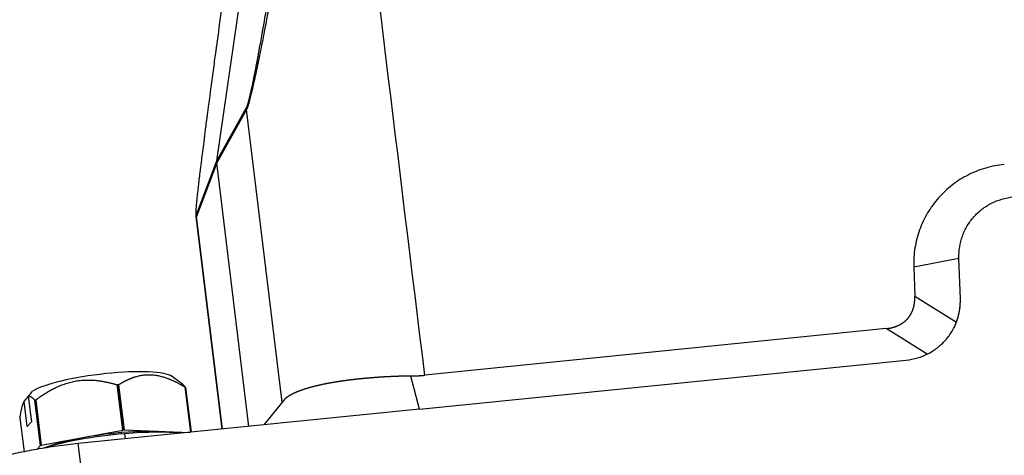
# Model space of a CAD drawing. Units: millimetres. Extents: x 1592 to 2186, y 588 to 1008.
# Drawn here: x 1653 to 1717, y 626 to 654 of the extents above; entities that cross this region are included whole.
import ezdxf

# ---------------------------------------------------------------- set-up
doc = ezdxf.new("R2010")
doc.units = ezdxf.units.MM
doc.header["$LTSCALE"] = 65.395
doc.layers.get('0').update_dxf_attribs({"linetype": 'CONTINUOUS', "lineweight": 30})

msp = doc.modelspace()

# ---------------------------------------------------------------- linework, layer by layer
at = {"color": 7, "linetype": 'Continuous'}
for p, q in [((1665.567, 644.837), (1674.5, 706.238)), ((1667.501, 648.171), (1665.565, 644.709)), ((1665.567, 644.837), (1667.503, 648.299)), ((1669.817, 629.182), (1667.501, 648.171)), ((1665.565, 644.709), (1664.259, 641.229)), ((1664.26, 641.357), (1665.567, 644.837)), ((1667.652, 627.603), (1665.565, 644.709)), ((1664.221, 641.214), (1665.903, 627.427)), ((1665.942, 627.431), (1664.259, 641.229)), ((1710.789, 637.967), (1713.72, 638.528)), ((1713.808, 635.872), (1713.72, 638.528)), ((1710.789, 637.967), (1710.852, 636.049)), ((1710.852, 636.049), (1713.553, 634.375)), ((1708.993, 633.948), (1679.063, 630.926)), ((1711.653, 632.3), (1708.993, 633.948)), ((1678.726, 628.722), (1710.302, 631.91)), ((1663.37, 630.315), (1662.669, 630.845)), ((1678.726, 628.722), (1678.151, 630.873)), ((1659.475, 627.368), (1659.117, 630.296)), ((1659.515, 627.371), (1659.157, 630.3)), ((1659.198, 630.303), (1659.555, 627.375)), ((1663.878, 627.222), (1663.522, 630.144)), ((1663.55, 630.133), (1663.905, 627.225)), ((1653.266, 627.589), (1653.065, 629.235)), ((1653.339, 629.568), (1653.349, 629.569)), ((1653.339, 629.557), (1653.54, 627.911)), ((1654.127, 626.368), (1653.769, 629.296)), ((1653.822, 629.314), (1654.179, 626.386)), ((1669.935, 629.327), (1668.617, 627.701)), ((1678.726, 628.722), (1656.578, 626.485)), ((1652.798, 628.155), (1653.067, 625.955)), ((1653.54, 627.911), (1653.266, 627.589)), ((1654.179, 626.386), (1659.475, 627.368)), ((1659.555, 627.375), (1663.832, 627.218)), ((1659.369, 627.201), (1659.365, 627.109)), ((1659.593, 627.129), (1659.634, 626.794)), ((1653.915, 626.12), (1654.127, 626.368)), ((1658.006, 614.773), (1656.578, 626.485))]:
    msp.add_line(p, q, dxfattribs=at)
for centre, major_axis, start_param, end_param in [((1658.055, 630.12), (-4.715, -0.575), 3.328016, 5.918641), ((1658.174, 629.144), (5.708, 0.696), 1.375479, 1.382603), ((1658.174, 629.144), (5.708, 0.696), 1.368356, 1.375479), ((1658.174, 629.144), (5.708, 0.696), 0.321158, 0.335405), ((1658.174, 629.144), (5.708, 0.696), 2.415553, 2.429801), ((1658.531, 626.216), (-4.864, -0.593), 3.7733, 4.517072), ((1658.531, 626.216), (-5.708, -0.696), 4.517072, 4.524196), ((1658.531, 626.216), (-5.708, -0.696), 4.509948, 4.517072), ((1658.567, 625.923), (5.956, 0.726), 1.375479, 2.357129), ((1658.531, 626.216), (-4.864, -0.593), 4.517072, 5.651481), ((1658.567, 625.923), (5.956, 0.726), 0.647759, 1.375479), ((1658.531, 626.216), (-5.708, -0.696), 5.557146, 5.571393)]:
    msp.add_ellipse(centre, major_axis=major_axis, ratio=0.182207, start_param=start_param, end_param=end_param, dxfattribs=at)
at = {"color": 7, "linetype": 'Continuous', "extrusion": (-7.07722e-09, -8.6319e-10, -1)}
msp.add_open_spline([(1679.063, 630.926), (1677.381, 644.718), (1675.698, 658.51), (1674.016, 672.302)], degree=3, dxfattribs=at)
at = {"color": 7, "linetype": 'Continuous'}
for points, degree, knots in [([(1671.055, 666.562), (1671.047, 666.515), (1671.031, 666.421), (1671.007, 666.281), (1670.983, 666.141), (1670.959, 666.002), (1670.935, 665.863), (1670.912, 665.725), (1670.888, 665.588), (1670.864, 665.451), (1670.841, 665.314), (1670.817, 665.179), (1670.794, 665.044), (1670.771, 664.909), (1670.747, 664.775), (1670.724, 664.642), (1670.701, 664.509), (1670.678, 664.377), (1670.655, 664.245), (1670.632, 664.114), (1670.61, 663.984), (1670.587, 663.854), (1670.564, 663.725), (1670.542, 663.596), (1670.52, 663.468), (1670.497, 663.341), (1670.475, 663.214), (1670.453, 663.088), (1670.431, 662.962), (1670.409, 662.837), (1670.387, 662.713), (1670.365, 662.589), (1670.344, 662.465), (1670.322, 662.343), (1670.3, 662.221), (1670.279, 662.099), (1670.258, 661.978), (1670.236, 661.858), (1670.215, 661.738), (1670.194, 661.619), (1670.173, 661.5), (1670.152, 661.383), (1670.131, 661.265), (1670.111, 661.148), (1670.09, 661.032), (1670.07, 660.917), (1670.049, 660.802), (1670.029, 660.687), (1670.008, 660.574), (1669.988, 660.461), (1669.968, 660.348), (1669.948, 660.236), (1669.928, 660.125), (1669.909, 660.014), (1669.889, 659.904), (1669.869, 659.794), (1669.85, 659.685), (1669.83, 659.577), (1669.811, 659.469), (1669.792, 659.362), (1669.773, 659.255), (1669.753, 659.149), (1669.734, 659.044), (1669.716, 658.939), (1669.697, 658.835), (1669.678, 658.732), (1669.66, 658.629), (1669.641, 658.526), (1669.623, 658.425), (1669.604, 658.323), (1669.586, 658.223), (1669.568, 658.123), (1669.55, 658.024), (1669.532, 657.925), (1669.514, 657.827), (1669.496, 657.729), (1669.479, 657.632), (1669.461, 657.536), (1669.444, 657.44), (1669.426, 657.345), (1669.409, 657.251), (1669.392, 657.157), (1669.374, 657.064), (1669.357, 656.971), (1669.34, 656.879), (1669.324, 656.788), (1669.254, 656.41), (1669.134, 655.765), (1668.966, 654.873), (1668.807, 654.038), (1668.657, 653.259), (1668.515, 652.537), (1668.38, 651.857), (1668.25, 651.22), (1668.126, 650.628), (1668.012, 650.1), (1667.923, 649.7), (1667.856, 649.409), (1667.808, 649.208), (1667.763, 649.023), (1667.72, 648.856), (1667.69, 648.742), (1667.671, 648.673), (1667.662, 648.641), (1667.654, 648.61), (1667.645, 648.58), (1667.636, 648.551), (1667.628, 648.523), (1667.62, 648.495), (1667.612, 648.469), (1667.604, 648.443), (1667.596, 648.419), (1667.588, 648.395), (1667.58, 648.372), (1667.573, 648.35), (1667.565, 648.329), (1667.558, 648.309), (1667.551, 648.29), (1667.544, 648.272), (1667.538, 648.255), (1667.531, 648.238), (1667.525, 648.223), (1667.519, 648.209), (1667.513, 648.195), (1667.507, 648.182), (1667.503, 648.175), (1667.501, 648.171)], 3, [0, 0, 0, 0, 0.007149, 0.014268, 0.021357, 0.028415, 0.035443, 0.042441, 0.049408, 0.056345, 0.063251, 0.070127, 0.076973, 0.083789, 0.090574, 0.097329, 0.104053, 0.110747, 0.117411, 0.124045, 0.130648, 0.137222, 0.143764, 0.150277, 0.156759, 0.163211, 0.169633, 0.176024, 0.182386, 0.188717, 0.195017, 0.201288, 0.207528, 0.213738, 0.219918, 0.226068, 0.232188, 0.238277, 0.244336, 0.250365, 0.256364, 0.262333, 0.268271, 0.274179, 0.280058, 0.285906, 0.291724, 0.297511, 0.303269, 0.308997, 0.314694, 0.320362, 0.325999, 0.331607, 0.337184, 0.342731, 0.348248, 0.353736, 0.359193, 0.36462, 0.370017, 0.375384, 0.380721, 0.386029, 0.391306, 0.396553, 0.401771, 0.406958, 0.412115, 0.417243, 0.422341, 0.427409, 0.432447, 0.437455, 0.442433, 0.447382, 0.4523, 0.457189, 0.462048, 0.466877, 0.471677, 0.476446, 0.481186, 0.485897, 0.490577, 0.495228, 0.499849, 0.548164, 0.593776, 0.636711, 0.676997, 0.71467, 0.749774, 0.78484, 0.817287, 0.847219, 0.874772, 0.888335, 0.901344, 0.913831, 0.925836, 0.937401, 0.940072, 0.942731, 0.94538, 0.948018, 0.950646, 0.953266, 0.955879, 0.958485, 0.961085, 0.96368, 0.966271, 0.968859, 0.971445, 0.974029, 0.976613, 0.979198, 0.981783, 0.984372, 0.986963, 0.989559, 0.992159, 0.994766, 0.997379, 1, 1, 1, 1]), ([(1667.503, 648.299), (1667.527, 648.346), (1667.553, 648.415), (1667.596, 648.551), (1667.61, 648.6), (1667.641, 648.712), (1667.666, 648.806), (1667.693, 648.916), (1667.707, 648.973), (1667.711, 648.988), (1667.718, 649.021), (1667.738, 649.102), (1667.791, 649.332), (1667.863, 649.665), (1667.926, 649.964), (1667.949, 650.076), (1667.954, 650.102), (1667.955, 650.11), (1667.961, 650.139), (1667.973, 650.199), (1668.018, 650.421), (1668.096, 650.812), (1668.188, 651.294), (1668.256, 651.655), (1668.291, 651.842), (1668.308, 651.937), (1668.317, 651.985), (1668.321, 652.006), (1668.323, 652.02), (1668.325, 652.028), (1668.447, 652.688), (1668.642, 653.779), (1668.895, 655.242), (1669.028, 656.021), (1669.095, 656.423), (1669.13, 656.626), (1669.147, 656.729), (1669.156, 656.78), (1669.159, 656.802), (1669.162, 656.817), (1669.163, 656.826), (1669.289, 657.572), (1669.482, 658.737), (1669.718, 660.189), (1669.839, 660.939), (1669.9, 661.319), (1669.931, 661.511), (1669.947, 661.607), (1669.953, 661.649), (1669.958, 661.676), (1669.96, 661.692), (1670.212, 663.264), (1670.468, 664.887), (1670.73, 666.575)], 3, [0, 0, 0, 0, 0.03125, 0.03125, 0.046875, 0.046875, 0.0625, 0.070312, 0.070312, 0.074219, 0.074219, 0.078125, 0.09375, 0.125, 0.140625, 0.142578, 0.142578, 0.144531, 0.144531, 0.148437, 0.15625, 0.1875, 0.21875, 0.234375, 0.242188, 0.246094, 0.248047, 0.249023, 0.249023, 0.25, 0.25, 0.375, 0.4375, 0.46875, 0.484375, 0.492187, 0.496094, 0.498047, 0.499023, 0.499023, 0.5, 0.5, 0.625, 0.6875, 0.71875, 0.734375, 0.742187, 0.746094, 0.748047, 0.748047, 0.75, 0.75, 1, 1, 1, 1]), ([(1664.26, 641.357), (1664.26, 641.356), (1664.257, 641.346), (1664.245, 641.322), (1664.237, 641.31), (1664.225, 641.331), (1664.22, 641.366), (1664.224, 641.533), (1664.232, 641.666), (1664.256, 641.952), (1664.266, 642.061), (1664.28, 642.2), (1664.281, 642.216), (1664.284, 642.24), (1664.284, 642.244), (1664.285, 642.254), (1664.288, 642.279), (1664.294, 642.343), (1664.3, 642.401), (1664.32, 642.595), (1664.336, 642.743), (1664.359, 642.948), (1664.367, 643.014), (1664.377, 643.107), (1664.381, 643.138), (1664.386, 643.182), (1664.387, 643.194), (1664.391, 643.231), (1664.411, 643.4), (1664.449, 643.728), (1664.488, 644.051), (1664.51, 644.236), (1664.513, 644.259), (1664.516, 644.282), (1664.517, 644.287), (1664.516, 644.286), (1664.516, 644.287), (1664.517, 644.288), (1664.517, 644.292), (1664.519, 644.309), (1664.523, 644.337), (1664.537, 644.458), (1664.56, 644.646), (1664.631, 645.213), (1664.679, 645.593), (1664.772, 646.32), (1664.806, 646.589), (1664.864, 647.033), (1664.884, 647.187), (1664.915, 647.429), (1664.932, 647.553), (1664.951, 647.702), (1664.961, 647.777), (1664.966, 647.815), (1664.968, 647.834), (1664.97, 647.844), (1664.97, 647.848), (1664.971, 647.85), (1664.971, 647.853), (1664.989, 647.993), (1665.022, 648.244), (1665.095, 648.791), (1665.123, 649.002), (1665.171, 649.361), (1665.196, 649.552), (1665.229, 649.794), (1665.246, 649.92), (1665.254, 649.984), (1665.259, 650.017), (1665.26, 650.031), (1665.262, 650.04), (1665.263, 650.046), (1665.324, 650.504), (1665.38, 650.919), (1665.457, 651.481), (1665.481, 651.658), (1665.515, 651.908), (1665.531, 652.029), (1665.55, 652.164), (1665.558, 652.229), (1665.563, 652.262), (1665.565, 652.276), (1665.566, 652.285), (1665.566, 652.287), (1665.793, 653.95), (1666.006, 655.484), (1666.201, 656.878)], 3, [0, 0, 0, 0, 0.03125, 0.03125, 0.0625, 0.0625, 0.09375, 0.09375, 0.125, 0.125, 0.140625, 0.140625, 0.142578, 0.142578, 0.143555, 0.143555, 0.144531, 0.148437, 0.15625, 0.15625, 0.1875, 0.1875, 0.203125, 0.203125, 0.210937, 0.210937, 0.214844, 0.214844, 0.21875, 0.25, 0.28125, 0.28125, 0.285156, 0.285645, 0.285645, 0.286133, 0.286133, 0.287109, 0.289062, 0.296875, 0.3125, 0.3125, 0.375, 0.375, 0.4375, 0.4375, 0.46875, 0.46875, 0.484375, 0.484375, 0.492187, 0.496094, 0.498047, 0.499023, 0.499512, 0.499756, 0.499878, 0.499878, 0.5, 0.5, 0.5625, 0.5625, 0.59375, 0.59375, 0.609375, 0.617187, 0.621094, 0.623047, 0.624023, 0.624512, 0.624512, 0.625, 0.625, 0.6875, 0.6875, 0.71875, 0.71875, 0.734375, 0.742187, 0.746094, 0.748047, 0.749023, 0.749023, 0.75, 0.75, 1, 1, 1, 1]), ([(1716.66, 644.603), (1716.251, 644.561), (1715.846, 644.482), (1715.059, 644.252), (1714.677, 644.101), (1713.949, 643.731), (1713.604, 643.512), (1712.96, 643.015), (1712.663, 642.736), (1712.125, 642.129), (1711.886, 641.801), (1711.473, 641.104), (1711.3, 640.737), (1711.026, 639.975), (1710.926, 639.581), (1710.8, 638.78), (1710.775, 638.373), (1710.789, 637.967)], 3, [0, 0, 0, 0, 0.125, 0.125, 0.25, 0.25, 0.375, 0.375, 0.5, 0.5, 0.625, 0.625, 0.75, 0.75, 0.875, 0.875, 1, 1, 1, 1]), ([(1713.72, 638.528), (1713.712, 638.771), (1713.727, 639.013), (1713.802, 639.492), (1713.862, 639.727), (1714.025, 640.181), (1714.129, 640.401), (1714.375, 640.817), (1714.518, 641.013), (1714.839, 641.375), (1715.017, 641.542), (1715.401, 641.838), (1715.607, 641.969), (1716.041, 642.19), (1716.269, 642.28), (1716.739, 642.418), (1716.981, 642.465), (1717.225, 642.49)], 3, [0, 0, 0, 0, 0.125, 0.125, 0.25, 0.25, 0.375, 0.375, 0.5, 0.5, 0.625, 0.625, 0.75, 0.75, 0.875, 0.875, 1, 1, 1, 1]), ([(1664.259, 641.229), (1664.258, 641.227), (1664.257, 641.224), (1664.255, 641.219), (1664.253, 641.215), (1664.251, 641.212), (1664.249, 641.208), (1664.248, 641.205), (1664.246, 641.202), (1664.244, 641.199), (1664.243, 641.197), (1664.241, 641.194), (1664.24, 641.193), (1664.238, 641.191), (1664.237, 641.19), (1664.236, 641.188), (1664.235, 641.188), (1664.233, 641.187), (1664.232, 641.187), (1664.231, 641.187), (1664.23, 641.187), (1664.229, 641.188), (1664.228, 641.189), (1664.227, 641.19), (1664.227, 641.191), (1664.226, 641.193), (1664.225, 641.195), (1664.224, 641.197), (1664.224, 641.199), (1664.223, 641.202), (1664.223, 641.205), (1664.222, 641.208), (1664.222, 641.21), (1664.222, 641.21)], 3, [0, 0, 0, 0, 0.03296, 0.065871, 0.098736, 0.131559, 0.164341, 0.197086, 0.229798, 0.262479, 0.295132, 0.327761, 0.360369, 0.392958, 0.425533, 0.458095, 0.490649, 0.523197, 0.555743, 0.588289, 0.620839, 0.653396, 0.685962, 0.718542, 0.751139, 0.783755, 0.816393, 0.849057, 0.88175, 0.914475, 0.947234, 0.980032, 1, 1, 1, 1]), ([(1708.993, 633.948), (1709.394, 633.981), (1709.755, 634.143), (1710.135, 634.314), (1710.387, 634.598), (1710.637, 634.88), (1710.759, 635.277), (1710.873, 635.65), (1710.852, 636.049)], 2, [0, 0, 0, 0.25, 0.25, 0.5, 0.5, 0.75, 0.75, 1, 1, 1]), ([(1710.302, 631.91), (1710.547, 631.935), (1710.789, 631.982), (1711.258, 632.119), (1711.486, 632.21), (1711.921, 632.431), (1712.127, 632.561), (1712.511, 632.858), (1712.689, 633.024), (1713.01, 633.387), (1713.153, 633.583), (1713.399, 633.999), (1713.502, 634.218), (1713.666, 634.673), (1713.726, 634.908), (1713.801, 635.386), (1713.816, 635.629), (1713.808, 635.872)], 3, [0, 0, 0, 0, 0.125, 0.125, 0.25, 0.25, 0.375, 0.375, 0.5, 0.5, 0.625, 0.625, 0.75, 0.75, 0.875, 0.875, 1, 1, 1, 1]), ([(1713.553, 634.375), (1713.689, 634.738), (1713.754, 635.113), (1713.819, 635.494), (1713.808, 635.872)], 2, [0, 0, 0, 0.5, 0.5, 1, 1, 1]), ([(1713.419, 634.051), (1713.42, 634.055), (1713.429, 634.073), (1713.443, 634.105), (1713.463, 634.149), (1713.482, 634.194), (1713.5, 634.239), (1713.518, 634.284), (1713.536, 634.329), (1713.547, 634.36), (1713.553, 634.375)], 3, [0, 0, 0, 0, 0.033277, 0.169133, 0.305738, 0.443091, 0.581193, 0.720045, 0.859647, 1, 1, 1, 1]), ([(1653.822, 629.314), (1653.836, 629.325), (1653.864, 629.346), (1653.907, 629.377), (1653.949, 629.408), (1653.991, 629.438), (1654.033, 629.469), (1654.075, 629.498), (1654.118, 629.528), (1654.16, 629.557), (1654.201, 629.585), (1654.243, 629.613), (1654.285, 629.641), (1654.327, 629.669), (1654.369, 629.696), (1654.41, 629.722), (1654.452, 629.748), (1654.494, 629.774), (1654.535, 629.8), (1654.577, 629.825), (1654.618, 629.85), (1654.66, 629.874), (1654.701, 629.898), (1654.743, 629.922), (1654.785, 629.945), (1654.826, 629.968), (1654.868, 629.99), (1654.909, 630.012), (1654.951, 630.034), (1654.992, 630.055), (1655.074, 630.096), (1655.196, 630.155), (1655.358, 630.227), (1655.521, 630.293), (1655.743, 630.374), (1656.025, 630.461), (1656.369, 630.54), (1656.716, 630.591), (1657.005, 630.611), (1657.237, 630.615), (1657.41, 630.612), (1657.584, 630.603), (1657.73, 630.59), (1657.847, 630.577), (1657.935, 630.566), (1658.023, 630.553), (1658.112, 630.539), (1658.201, 630.524), (1658.29, 630.507), (1658.38, 630.489), (1658.47, 630.47), (1658.561, 630.449), (1658.653, 630.427), (1658.744, 630.404), (1658.837, 630.379), (1658.93, 630.353), (1659.023, 630.325), (1659.086, 630.306), (1659.117, 630.296)], 3, [0, 0, 0, 0, 0.009139, 0.018229, 0.027271, 0.036265, 0.045214, 0.054116, 0.062974, 0.071789, 0.08056, 0.089289, 0.097977, 0.106625, 0.115234, 0.123804, 0.132337, 0.140834, 0.149297, 0.157724, 0.16612, 0.174483, 0.182815, 0.191118, 0.199393, 0.207641, 0.215862, 0.224059, 0.232233, 0.240384, 0.248515, 0.280032, 0.31115, 0.341963, 0.372566, 0.435674, 0.49832, 0.560392, 0.62302, 0.653938, 0.685041, 0.71643, 0.7482, 0.764138, 0.78016, 0.796275, 0.812492, 0.82882, 0.845268, 0.861845, 0.878559, 0.895417, 0.912427, 0.929596, 0.946932, 0.96444, 0.982127, 1, 1, 1, 1]), ([(1659.198, 630.303), (1659.209, 630.31), (1659.232, 630.325), (1659.266, 630.346), (1659.3, 630.368), (1659.334, 630.388), (1659.368, 630.409), (1659.402, 630.429), (1659.436, 630.449), (1659.469, 630.468), (1659.503, 630.487), (1659.537, 630.506), (1659.571, 630.524), (1659.604, 630.542), (1659.638, 630.559), (1659.672, 630.577), (1659.705, 630.593), (1659.739, 630.61), (1659.772, 630.626), (1659.806, 630.642), (1659.84, 630.657), (1659.873, 630.672), (1659.907, 630.686), (1659.94, 630.701), (1659.974, 630.715), (1660.007, 630.728), (1660.041, 630.741), (1660.075, 630.754), (1660.108, 630.766), (1660.142, 630.778), (1660.208, 630.801), (1660.307, 630.832), (1660.439, 630.868), (1660.571, 630.898), (1660.751, 630.931), (1660.981, 630.956), (1661.262, 630.96), (1661.545, 630.937), (1661.782, 630.896), (1661.972, 630.851), (1662.114, 630.811), (1662.257, 630.766), (1662.377, 630.723), (1662.473, 630.685), (1662.546, 630.656), (1662.618, 630.625), (1662.691, 630.593), (1662.765, 630.559), (1662.839, 630.524), (1662.913, 630.488), (1662.987, 630.45), (1663.062, 630.41), (1663.138, 630.369), (1663.214, 630.327), (1663.29, 630.284), (1663.367, 630.238), (1663.444, 630.192), (1663.496, 630.16), (1663.522, 630.144)], 3, [0, 0, 0, 0, 0.009139, 0.018229, 0.027271, 0.036265, 0.045214, 0.054116, 0.062974, 0.071789, 0.08056, 0.089289, 0.097977, 0.106625, 0.115234, 0.123804, 0.132337, 0.140834, 0.149297, 0.157724, 0.16612, 0.174483, 0.182815, 0.191118, 0.199393, 0.207641, 0.215862, 0.224059, 0.232233, 0.240384, 0.248515, 0.280032, 0.31115, 0.341963, 0.372566, 0.435674, 0.49832, 0.560392, 0.62302, 0.653938, 0.685041, 0.71643, 0.7482, 0.764138, 0.78016, 0.796275, 0.812492, 0.82882, 0.845268, 0.861845, 0.878559, 0.895417, 0.912427, 0.929596, 0.946932, 0.96444, 0.982127, 1, 1, 1, 1]), ([(1678.151, 630.873), (1678.135, 630.873), (1678.102, 630.872), (1678.054, 630.872), (1678.005, 630.871), (1677.957, 630.87), (1677.909, 630.869), (1677.861, 630.868), (1677.813, 630.867), (1677.765, 630.866), (1677.718, 630.865), (1677.67, 630.863), (1677.623, 630.862), (1677.575, 630.861), (1677.528, 630.859), (1677.481, 630.858), (1677.434, 630.856), (1677.387, 630.855), (1677.34, 630.853), (1677.294, 630.852), (1677.247, 630.85), (1677.201, 630.848), (1677.155, 630.846), (1677.109, 630.844), (1677.063, 630.843), (1677.017, 630.841), (1676.971, 630.839), (1676.926, 630.837), (1676.88, 630.835), (1676.835, 630.832), (1676.79, 630.83), (1676.745, 630.828), (1676.7, 630.826), (1676.655, 630.823), (1676.61, 630.821), (1676.566, 630.819), (1676.522, 630.816), (1676.477, 630.814), (1676.433, 630.811), (1676.389, 630.809), (1676.346, 630.806), (1676.302, 630.803), (1676.258, 630.801), (1676.215, 630.798), (1676.172, 630.795), (1676.129, 630.792), (1676.086, 630.79), (1676.043, 630.787), (1676.001, 630.784), (1675.958, 630.781), (1675.916, 630.778), (1675.874, 630.775), (1675.832, 630.772), (1675.79, 630.768), (1675.748, 630.765), (1675.706, 630.762), (1675.665, 630.759), (1675.624, 630.756), (1675.583, 630.752), (1675.542, 630.749), (1675.501, 630.746), (1675.46, 630.742), (1675.42, 630.739), (1675.379, 630.735), (1675.339, 630.732), (1675.299, 630.728), (1675.259, 630.725), (1675.22, 630.721), (1675.18, 630.717), (1675.141, 630.714), (1675.101, 630.71), (1675.062, 630.706), (1675.023, 630.702), (1674.985, 630.699), (1674.946, 630.695), (1674.907, 630.691), (1674.869, 630.687), (1674.831, 630.683), (1674.793, 630.679), (1674.755, 630.675), (1674.718, 630.671), (1674.68, 630.667), (1674.643, 630.663), (1674.606, 630.659), (1674.569, 630.655), (1674.532, 630.651), (1674.495, 630.646), (1674.459, 630.642), (1674.422, 630.638), (1674.386, 630.634), (1674.35, 630.629), (1674.314, 630.625), (1674.278, 630.621), (1674.243, 630.616), (1674.208, 630.612), (1674.172, 630.608), (1674.137, 630.603), (1674.102, 630.599), (1674.068, 630.594), (1674.033, 630.59), (1673.999, 630.585), (1673.964, 630.581), (1673.93, 630.576), (1673.896, 630.571), (1673.863, 630.567), (1673.829, 630.562), (1673.796, 630.557), (1673.762, 630.553), (1673.729, 630.548), (1673.696, 630.543), (1673.664, 630.538), (1673.631, 630.534), (1673.599, 630.529), (1673.566, 630.524), (1673.534, 630.519), (1673.502, 630.514), (1673.47, 630.509), (1673.439, 630.505), (1673.407, 630.5), (1673.376, 630.495), (1673.345, 630.49), (1673.314, 630.485), (1673.283, 630.48), (1673.252, 630.475), (1673.222, 630.47), (1673.192, 630.465), (1673.161, 630.46), (1673.131, 630.455), (1673.102, 630.449), (1673.072, 630.444), (1673.042, 630.439), (1673.013, 630.434), (1672.984, 630.429), (1672.955, 630.424), (1672.926, 630.419), (1672.897, 630.413), (1672.869, 630.408), (1672.84, 630.403), (1672.812, 630.398), (1672.784, 630.392), (1672.756, 630.387), (1672.728, 630.382), (1672.701, 630.376), (1672.673, 630.371), (1672.646, 630.366), (1672.619, 630.36), (1672.592, 630.355), (1672.55, 630.346), (1672.493, 630.335), (1672.423, 630.32), (1672.353, 630.305), (1672.284, 630.29), (1672.216, 630.275), (1672.148, 630.26), (1672.082, 630.244), (1672.017, 630.229), (1671.952, 630.213), (1671.888, 630.197), (1671.826, 630.181), (1671.764, 630.165), (1671.703, 630.149), (1671.643, 630.132), (1671.584, 630.116), (1671.526, 630.099), (1671.469, 630.083), (1671.412, 630.066), (1671.357, 630.049), (1671.302, 630.032), (1671.249, 630.015), (1671.196, 629.997), (1671.145, 629.98), (1671.094, 629.963), (1671.044, 629.945), (1670.995, 629.928), (1670.947, 629.91), (1670.9, 629.892), (1670.854, 629.874), (1670.809, 629.856), (1670.765, 629.838), (1670.722, 629.82), (1670.68, 629.802), (1670.639, 629.784), (1670.598, 629.765), (1670.559, 629.747), (1670.521, 629.728), (1670.483, 629.71), (1670.447, 629.691), (1670.411, 629.672), (1670.377, 629.654), (1670.343, 629.635), (1670.311, 629.616), (1670.279, 629.597), (1670.248, 629.578), (1670.218, 629.559), (1670.19, 629.54), (1670.162, 629.521), (1670.135, 629.502), (1670.109, 629.482), (1670.084, 629.463), (1670.06, 629.444), (1670.037, 629.424), (1670.015, 629.405), (1669.994, 629.385), (1669.974, 629.366), (1669.955, 629.346), (1669.937, 629.327), (1669.92, 629.308), (1669.91, 629.296), (1669.906, 629.29)], 3, [0, 0, 0, 0, 0.004148, 0.008287, 0.012418, 0.01654, 0.020654, 0.024759, 0.028856, 0.032944, 0.037024, 0.041096, 0.045159, 0.049214, 0.053261, 0.057299, 0.061329, 0.065351, 0.069365, 0.07337, 0.077367, 0.081356, 0.085336, 0.089309, 0.093273, 0.097229, 0.101177, 0.105117, 0.109049, 0.112973, 0.116889, 0.120796, 0.124696, 0.128588, 0.132471, 0.136347, 0.140215, 0.144074, 0.147926, 0.15177, 0.155606, 0.159434, 0.163255, 0.167067, 0.170872, 0.174668, 0.178457, 0.182239, 0.186012, 0.189778, 0.193536, 0.197286, 0.201029, 0.204764, 0.208491, 0.21221, 0.215922, 0.219627, 0.223323, 0.227012, 0.230694, 0.234368, 0.238034, 0.241693, 0.245345, 0.248989, 0.252625, 0.256254, 0.259875, 0.263489, 0.267096, 0.270695, 0.274287, 0.277872, 0.281449, 0.285018, 0.288581, 0.292136, 0.295684, 0.299224, 0.302758, 0.306283, 0.309802, 0.313314, 0.316818, 0.320315, 0.323805, 0.327288, 0.330763, 0.334232, 0.337693, 0.341148, 0.344595, 0.348035, 0.351468, 0.354894, 0.358313, 0.361724, 0.365129, 0.368527, 0.371918, 0.375302, 0.378679, 0.382049, 0.385412, 0.388768, 0.392117, 0.39546, 0.398795, 0.402124, 0.405446, 0.408761, 0.412069, 0.415371, 0.418665, 0.421953, 0.425234, 0.428508, 0.431776, 0.435037, 0.438291, 0.441539, 0.444779, 0.448014, 0.451241, 0.454462, 0.457676, 0.460884, 0.464085, 0.467279, 0.470467, 0.473648, 0.476823, 0.479991, 0.483153, 0.486308, 0.489457, 0.492599, 0.495735, 0.498864, 0.501987, 0.505103, 0.508213, 0.511317, 0.514414, 0.517505, 0.520589, 0.523667, 0.531946, 0.54021, 0.54846, 0.556697, 0.56492, 0.57313, 0.581327, 0.589511, 0.597681, 0.605839, 0.613985, 0.622118, 0.630238, 0.638347, 0.646444, 0.654529, 0.662603, 0.670665, 0.678715, 0.686755, 0.694784, 0.702802, 0.710809, 0.718806, 0.726793, 0.734769, 0.742735, 0.750692, 0.758639, 0.766577, 0.774505, 0.782424, 0.790334, 0.798235, 0.806127, 0.814011, 0.821886, 0.829753, 0.837613, 0.845464, 0.853307, 0.861143, 0.868971, 0.876793, 0.884607, 0.892414, 0.900214, 0.908007, 0.915794, 0.923575, 0.931349, 0.939118, 0.94688, 0.954637, 0.962388, 0.970134, 0.977874, 0.98561, 0.99334, 1, 1, 1, 1]), ([(1678.151, 630.873), (1678.164, 630.873), (1678.191, 630.874), (1678.23, 630.875), (1678.27, 630.876), (1678.31, 630.877), (1678.35, 630.878), (1678.39, 630.879), (1678.429, 630.881), (1678.469, 630.883), (1678.509, 630.884), (1678.549, 630.886), (1678.588, 630.889), (1678.628, 630.891), (1678.668, 630.893), (1678.707, 630.896), (1678.747, 630.899), (1678.787, 630.902), (1678.826, 630.905), (1678.866, 630.908), (1678.905, 630.911), (1678.945, 630.914), (1678.984, 630.918), (1679.023, 630.922), (1679.05, 630.924), (1679.063, 630.926)], 3, [0, 0, 0, 0, 0.043555, 0.087096, 0.130625, 0.174142, 0.217648, 0.261145, 0.304633, 0.348113, 0.391585, 0.435052, 0.478514, 0.521972, 0.565426, 0.608878, 0.652329, 0.69578, 0.73923, 0.782683, 0.826138, 0.869596, 0.913058, 0.956526, 1, 1, 1, 1]), ([(1663.55, 630.133), (1663.546, 630.138), (1663.539, 630.147), (1663.528, 630.16), (1663.517, 630.172), (1663.506, 630.185), (1663.495, 630.197), (1663.484, 630.209), (1663.474, 630.22), (1663.463, 630.231), (1663.452, 630.242), (1663.442, 630.252), (1663.431, 630.262), (1663.421, 630.272), (1663.411, 630.281), (1663.4, 630.29), (1663.39, 630.299), (1663.38, 630.307), (1663.372, 630.314), (1663.367, 630.318), (1663.365, 630.319)], 3, [0, 0, 0, 0, 0.059558, 0.118809, 0.177758, 0.23641, 0.29477, 0.352845, 0.410638, 0.468156, 0.525404, 0.582389, 0.639116, 0.695591, 0.75182, 0.80781, 0.863568, 0.919099, 0.974411, 1, 1, 1, 1]), ([(1652.798, 628.155), (1652.834, 628.375), (1652.874, 628.583), (1652.963, 628.951), (1653.011, 629.109), (1653.065, 629.235)], 3, [0, 0, 0, 0, 0.5, 0.5, 1, 1, 1, 1]), ([(1653.339, 629.557), (1653.341, 629.557), (1653.346, 629.558), (1653.353, 629.559), (1653.36, 629.561), (1653.366, 629.561), (1653.373, 629.562), (1653.38, 629.562), (1653.387, 629.562), (1653.394, 629.562), (1653.401, 629.562), (1653.409, 629.561), (1653.416, 629.561), (1653.423, 629.56), (1653.43, 629.558), (1653.437, 629.557), (1653.444, 629.555), (1653.452, 629.553), (1653.459, 629.551), (1653.466, 629.549), (1653.474, 629.546), (1653.481, 629.543), (1653.489, 629.54), (1653.496, 629.537), (1653.504, 629.533), (1653.511, 629.529), (1653.519, 629.525), (1653.526, 629.521), (1653.534, 629.517), (1653.542, 629.512), (1653.553, 629.505), (1653.568, 629.494), (1653.588, 629.48), (1653.607, 629.465), (1653.626, 629.448), (1653.646, 629.43), (1653.666, 629.411), (1653.686, 629.391), (1653.707, 629.369), (1653.728, 629.346), (1653.748, 629.322), (1653.762, 629.305), (1653.769, 629.296)], 3, [0, 0, 0, 0, 0.01681, 0.033631, 0.050467, 0.06732, 0.084191, 0.101082, 0.117996, 0.134936, 0.151902, 0.168897, 0.185923, 0.202982, 0.220076, 0.237208, 0.254378, 0.271589, 0.288843, 0.306142, 0.323487, 0.340881, 0.358325, 0.375821, 0.393372, 0.410977, 0.428641, 0.446363, 0.464146, 0.481991, 0.499901, 0.543563, 0.587528, 0.631816, 0.676447, 0.721441, 0.766816, 0.812589, 0.858778, 0.9054, 0.952469, 1, 1, 1, 1])]:
    msp.add_open_spline(points, degree=degree, knots=knots, dxfattribs=at)
for points, degree in [([(1667.501, 648.171), (1667.496, 648.213), (1667.497, 648.257), (1667.503, 648.299)], 3), ([(1665.567, 644.837), (1665.561, 644.794), (1665.56, 644.751), (1665.565, 644.709)], 3), ([(1664.26, 641.357), (1664.254, 641.314), (1664.254, 641.271), (1664.259, 641.229)], 3), ([(1664.217, 641.311), (1664.215, 641.269), (1664.222, 641.22)], 2), ([(1653.339, 629.557), (1653.43, 629.667), (1653.521, 629.778), (1653.613, 629.889)], 3), ([(1653.339, 629.568), (1653.248, 629.457), (1653.157, 629.346), (1653.065, 629.235)], 3), ([(1656.578, 626.485), (1656.351, 626.462), (1655.896, 626.412), (1655.214, 626.325), (1654.539, 626.226), (1653.878, 626.116), (1653.236, 625.997), (1652.621, 625.87), (1652.037, 625.735), (1651.491, 625.595), (1650.988, 625.45), (1650.533, 625.303), (1650.13, 625.153), (1649.783, 625.003), (1649.495, 624.855), (1649.27, 624.709), (1649.108, 624.567), (1649.045, 624.477), (1649.024, 624.432)], 3)]:
    msp.add_open_spline(points, degree=degree, dxfattribs=at)

doc.saveas('drawing.dxf')
